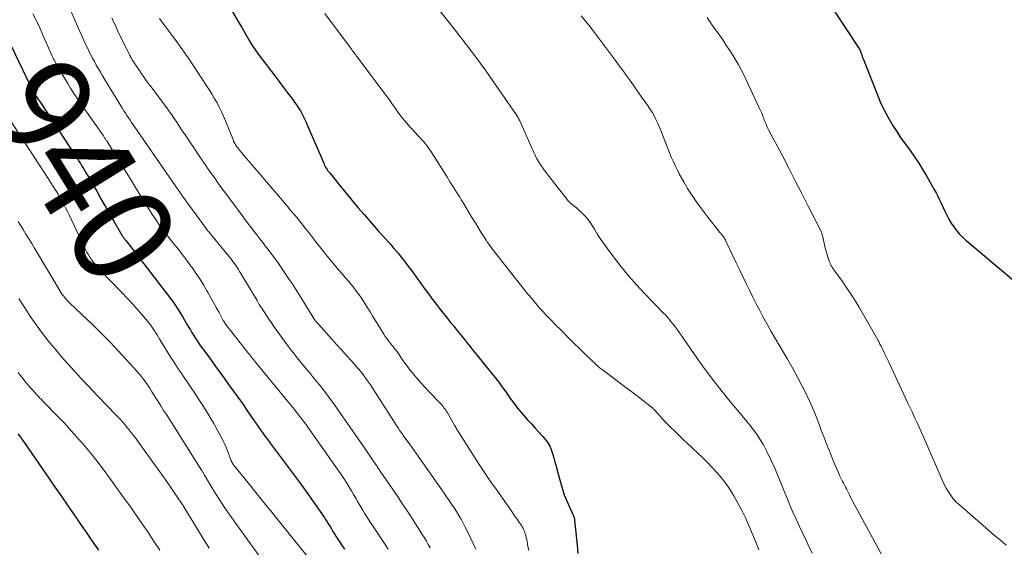
# Model space of a CAD drawing. Units: feet. Extents: x 2000000 to 2005000, y 530000 to 535000.
# Drawn here: x 2001158 to 2001355, y 531031 to 531136 of the extents above; entities that cross this region are included whole.
import ezdxf
from ezdxf.enums import TextEntityAlignment as Align

# ---------------------------------------------------------------- set-up
doc = ezdxf.new("R2010")
doc.units = ezdxf.units.FT
doc.header["$LTSCALE"] = 100
doc.header["$MEASUREMENT"] = 0
for name, color, linetype, lineweight in [('CONTOUR INDEX', 32, 'Continuous', 25), ('CONTOUR INDEX LABEL', 7, 'Continuous', 15), ('CONTOUR INTERMEDIATE', 40, 'Continuous', 15)]:
    doc.layers.add(name, color=color, linetype=linetype, lineweight=lineweight)
doc.styles.add('slant', font='romans.shx', dxfattribs={"oblique": 14.999978})

msp = doc.modelspace()

# ---------------------------------------------------------------- linework, layer by layer
at = {"layer": 'CONTOUR INDEX', "flags": 128}
for points, elevation in [([(2001200.53, 531138.32), (2001202.01, 531135.77), (2001202.55, 531134.85), (2001203.08, 531133.94), (2001203.61, 531133.03), (2001204.15, 531132.12), (2001204.71, 531131.22), (2001205.28, 531130.34), (2001205.89, 531129.47), (2001206.52, 531128.62), (2001209.34, 531124.96), (2001210.12, 531123.94), (2001210.9, 531122.91), (2001211.67, 531121.88), (2001212.44, 531120.85), (2001213.27, 531119.73), (2001213.61, 531119.25), (2001213.94, 531118.75), (2001214.24, 531118.25), (2001214.53, 531117.73), (2001214.8, 531117.21), (2001215.06, 531116.68), (2001215.3, 531116.14), (2001215.54, 531115.6), (2001218.88, 531107.86), (2001219, 531107.59), (2001219.12, 531107.33), (2001219.27, 531107.08), (2001219.41, 531106.83), (2001219.57, 531106.59), (2001219.74, 531106.35), (2001219.91, 531106.12), (2001220.09, 531105.89), (2001222.08, 531103.39), (2001223.27, 531101.92), (2001224.47, 531100.47), (2001225.69, 531099.03), (2001226.93, 531097.6), (2001228.98, 531095.27), (2001229.76, 531094.39), (2001230.55, 531093.51), (2001231.33, 531092.63), (2001232.12, 531091.76), (2001232.9, 531090.87), (2001233.66, 531089.98), (2001234.4, 531089.06), (2001235.12, 531088.13), (2001235.88, 531087.13), (2001236.64, 531086.11), (2001237.4, 531085.09), (2001238.14, 531084.06), (2001238.88, 531083.02), (2001239.62, 531081.99), (2001240.38, 531080.96), (2001241.15, 531079.95), (2001241.93, 531078.95), (2001243.54, 531076.93), (2001244.18, 531076.13), (2001244.81, 531075.34), (2001245.45, 531074.54), (2001246.09, 531073.75), (2001246.74, 531072.96), (2001247.38, 531072.17), (2001248.02, 531071.37), (2001248.65, 531070.58), (2001249.89, 531069.03), (2001250.42, 531068.38), (2001250.95, 531067.72), (2001251.48, 531067.07), (2001252.02, 531066.42), (2001252.2, 531066.21), (2001252.64, 531065.67), (2001253.08, 531065.12), (2001253.51, 531064.56), (2001253.94, 531064), (2001254.36, 531063.43), (2001254.77, 531062.86), (2001255.18, 531062.28), (2001255.58, 531061.71), (2001256.14, 531060.91), (2001256.84, 531059.94), (2001257.56, 531059), (2001258.33, 531058.08), (2001259.11, 531057.19), (2001259.53, 531056.73), (2001260.29, 531055.9), (2001261.05, 531055.06), (2001261.8, 531054.22), (2001262.55, 531053.38), (2001262.89, 531052.99), (2001263.42, 531052.31), (2001263.88, 531051.59), (2001264.24, 531050.81), (2001264.52, 531050), (2001264.75, 531049.16), (2001264.99, 531048.31), (2001265.22, 531047.47), (2001265.45, 531046.63), (2001266.16, 531044.01), (2001266.49, 531042.89), (2001266.86, 531041.78), (2001267.29, 531040.7), (2001267.75, 531039.62), (2001268.63, 531037.72), (2001268.68, 531037.61), (2001268.73, 531037.49), (2001268.77, 531037.37), (2001268.81, 531037.25), (2001268.85, 531037.13), (2001268.87, 531037), (2001268.89, 531036.88), (2001268.91, 531036.75), (2001269.4, 531031.76), (2001269.56, 531030.07)], 920), ([(2001320.52, 531138.37), (2001325.61, 531130.79), (2001325.65, 531130.72), (2001325.7, 531130.65), (2001325.74, 531130.58), (2001325.78, 531130.5), (2001325.81, 531130.43), (2001325.84, 531130.35), (2001325.87, 531130.27), (2001325.9, 531130.19), (2001326.06, 531129.72), (2001326.17, 531129.41), (2001326.28, 531129.09), (2001326.4, 531128.78), (2001326.52, 531128.47), (2001329.22, 531121.59), (2001329.86, 531120.06), (2001330.57, 531118.56), (2001331.35, 531117.09), (2001332.18, 531115.66), (2001332.31, 531115.45), (2001333.14, 531114.15), (2001333.99, 531112.86), (2001334.88, 531111.61), (2001335.8, 531110.36), (2001336.7, 531109.12), (2001337.57, 531107.85), (2001338.38, 531106.54), (2001339.17, 531105.21), (2001340.63, 531102.61), (2001341, 531101.93), (2001341.35, 531101.25), (2001341.69, 531100.55), (2001342.02, 531099.85), (2001342.72, 531098.3), (2001343.11, 531097.48), (2001343.54, 531096.68), (2001344.01, 531095.9), (2001344.51, 531095.14), (2001345.06, 531094.42), (2001345.64, 531093.73), (2001346.28, 531093.09), (2001346.95, 531092.48), (2001356.18, 531084.75)], 900), ([(2001155.55, 531133.28), (2001159.67, 531124.72), (2001159.98, 531124.1), (2001160.29, 531123.49), (2001160.62, 531122.88), (2001160.95, 531122.27), (2001161.3, 531121.67), (2001161.65, 531121.08), (2001162.02, 531120.49), (2001162.39, 531119.91), (2001169.46, 531109.16), (2001169.77, 531108.69), (2001170.08, 531108.22), (2001170.38, 531107.75), (2001170.68, 531107.27), (2001170.97, 531106.8), (2001171.26, 531106.32), (2001171.55, 531105.83), (2001171.83, 531105.35), (2001173.62, 531102.25), (2001174.47, 531100.76), (2001175.33, 531099.27), (2001176.19, 531097.78), (2001177.05, 531096.29), (2001178.66, 531093.49), (2001178.72, 531093.4), (2001178.77, 531093.31), (2001178.82, 531093.22), (2001178.88, 531093.14), (2001178.94, 531093.05), (2001179, 531092.97), (2001179.06, 531092.89), (2001179.13, 531092.81), (2001179.16, 531092.77), (2001179.23, 531092.67), (2001179.31, 531092.58), (2001179.39, 531092.48), (2001179.47, 531092.38), (2001187.24, 531082.37), (2001188.17, 531081.13), (2001189.06, 531079.87), (2001189.91, 531078.58), (2001190.72, 531077.27), (2001191.68, 531075.65), (2001191.99, 531075.13), (2001192.31, 531074.61), (2001192.62, 531074.09), (2001192.93, 531073.57), (2001193.25, 531073.05), (2001193.58, 531072.55), (2001193.93, 531072.05), (2001194.28, 531071.55), (2001195.39, 531070.03), (2001196.3, 531068.78), (2001197.21, 531067.53), (2001198.12, 531066.28), (2001199.03, 531065.02), (2001199.93, 531063.78), (2001200.85, 531062.51), (2001201.76, 531061.23), (2001202.67, 531059.94), (2001203.57, 531058.65), (2001204.43, 531057.4), (2001204.89, 531056.73), (2001205.36, 531056.06), (2001205.83, 531055.39), (2001206.29, 531054.72), (2001206.76, 531054.06), (2001207.24, 531053.39), (2001207.72, 531052.74), (2001208.21, 531052.08), (2001210.03, 531049.69), (2001211.43, 531047.84), (2001212.81, 531045.97), (2001214.17, 531044.09), (2001215.51, 531042.2), (2001218.95, 531037.32), (2001219.26, 531036.86), (2001219.57, 531036.4), (2001219.87, 531035.93), (2001220.15, 531035.45), (2001220.44, 531034.97), (2001220.72, 531034.49), (2001221.02, 531034.02), (2001221.31, 531033.54), (2001222.09, 531032.31), (2001222.55, 531031.61), (2001223.03, 531030.91)], 940), ([(2001157.93, 531053.91), (2001158.42, 531053.25), (2001158.89, 531052.59), (2001159.36, 531051.92), (2001162.78, 531046.98), (2001164.07, 531045.11), (2001165.37, 531043.24), (2001166.66, 531041.37), (2001167.96, 531039.5), (2001168.35, 531038.93), (2001169.45, 531037.34), (2001170.54, 531035.75), (2001171.63, 531034.16), (2001172.72, 531032.56), (2001173.96, 531030.74)], 960)]:
    msp.add_lwpolyline(points, dxfattribs=dict(at, elevation=elevation))
at = {"layer": 'CONTOUR INTERMEDIATE', "flags": 128}
for points, elevation in [([(2001237.41, 531144.1), (2001245.62, 531133.65), (2001245.9, 531133.29), (2001246.19, 531132.92), (2001246.47, 531132.56), (2001246.75, 531132.19), (2001247.04, 531131.83), (2001247.32, 531131.46), (2001247.6, 531131.09), (2001247.88, 531130.73), (2001248.75, 531129.58), (2001249.46, 531128.63), (2001250.17, 531127.68), (2001250.86, 531126.71), (2001251.54, 531125.75), (2001257.26, 531117.54), (2001257.45, 531117.23), (2001257.64, 531116.92), (2001257.81, 531116.6), (2001257.97, 531116.27), (2001260.47, 531110.68), (2001260.64, 531110.31), (2001260.8, 531109.95), (2001260.97, 531109.58), (2001261.14, 531109.21), (2001261.31, 531108.85), (2001261.5, 531108.5), (2001261.7, 531108.15), (2001261.92, 531107.82), (2001262.16, 531107.48), (2001262.5, 531106.98), (2001262.86, 531106.48), (2001263.22, 531106), (2001263.59, 531105.51), (2001267.41, 531100.61), (2001267.51, 531100.49), (2001267.6, 531100.37), (2001267.7, 531100.26), (2001267.81, 531100.14), (2001267.91, 531100.03), (2001268.02, 531099.93), (2001268.14, 531099.83), (2001268.26, 531099.73), (2001268.54, 531099.53), (2001268.79, 531099.34), (2001269.04, 531099.14), (2001269.29, 531098.93), (2001269.53, 531098.71), (2001270.35, 531097.94), (2001270.97, 531097.32), (2001271.55, 531096.66), (2001272.07, 531095.95), (2001272.56, 531095.22), (2001272.88, 531094.68), (2001273.51, 531093.66), (2001274.17, 531092.66), (2001274.85, 531091.67), (2001275.55, 531090.7), (2001276.86, 531088.92), (2001278.27, 531087.1), (2001279.73, 531085.31), (2001281.25, 531083.59), (2001282.83, 531081.91), (2001286.67, 531077.97), (2001287.01, 531077.61), (2001287.34, 531077.25), (2001287.66, 531076.87), (2001287.97, 531076.49), (2001288.37, 531075.99), (2001288.87, 531075.35), (2001289.36, 531074.7), (2001289.84, 531074.04), (2001290.31, 531073.38), (2001293.9, 531068.22), (2001295.34, 531066.22), (2001296.8, 531064.25), (2001298.33, 531062.33), (2001299.88, 531060.43), (2001302.05, 531057.86), (2001302.55, 531057.26), (2001303.05, 531056.66), (2001303.54, 531056.06), (2001304.03, 531055.45), (2001304.07, 531055.4), (2001304.52, 531054.81), (2001304.97, 531054.21), (2001305.39, 531053.6), (2001305.81, 531052.98), (2001306.2, 531052.35), (2001306.57, 531051.7), (2001306.92, 531051.04), (2001307.25, 531050.38), (2001308.82, 531047.06), (2001309.25, 531046.1), (2001309.67, 531045.13), (2001310.07, 531044.16), (2001310.45, 531043.17), (2001310.83, 531042.19), (2001311.22, 531041.21), (2001311.63, 531040.23), (2001312.05, 531039.27), (2001312.46, 531038.33), (2001313.1, 531036.9), (2001313.76, 531035.48), (2001314.42, 531034.06), (2001315.09, 531032.65), (2001315.45, 531031.92), (2001316.26, 531030.13)], 912), ([(2001160.92, 531137.63), (2001161.59, 531136.21), (2001162.26, 531134.78), (2001162.91, 531133.34), (2001163.55, 531131.9), (2001164.68, 531129.32), (2001164.75, 531129.17), (2001164.82, 531129.02), (2001164.89, 531128.87), (2001164.96, 531128.72), (2001165.04, 531128.58), (2001165.11, 531128.43), (2001165.19, 531128.29), (2001165.27, 531128.14), (2001166.82, 531125.46), (2001167.33, 531124.57), (2001167.86, 531123.69), (2001168.4, 531122.81), (2001168.95, 531121.94), (2001169.51, 531121.08), (2001170.07, 531120.22), (2001170.65, 531119.37), (2001171.24, 531118.53), (2001174.95, 531113.27), (2001175.04, 531113.14), (2001175.13, 531113.02), (2001175.21, 531112.9), (2001175.3, 531112.77), (2001175.38, 531112.65), (2001175.46, 531112.52), (2001175.54, 531112.39), (2001175.62, 531112.27), (2001178.02, 531108.41), (2001179.15, 531106.6), (2001180.27, 531104.78), (2001181.39, 531102.97), (2001182.51, 531101.16), (2001183.55, 531099.45), (2001184.15, 531098.5), (2001184.77, 531097.55), (2001185.4, 531096.61), (2001186.04, 531095.68), (2001186.7, 531094.76), (2001187.37, 531093.85), (2001188.06, 531092.96), (2001188.77, 531092.08), (2001189.07, 531091.7), (2001189.93, 531090.63), (2001190.77, 531089.54), (2001191.6, 531088.45), (2001192.42, 531087.34), (2001192.64, 531087.04), (2001193.42, 531085.92), (2001194.18, 531084.78), (2001194.9, 531083.62), (2001195.59, 531082.44), (2001195.84, 531082), (2001196.39, 531081.03), (2001196.93, 531080.06), (2001197.47, 531079.08), (2001198.01, 531078.1), (2001198.87, 531076.53), (2001198.97, 531076.34), (2001199.09, 531076.15), (2001199.2, 531075.97), (2001199.33, 531075.78), (2001199.45, 531075.61), (2001199.58, 531075.43), (2001199.71, 531075.25), (2001199.85, 531075.08), (2001203.7, 531070.2), (2001203.9, 531069.95), (2001204.1, 531069.7), (2001204.3, 531069.45), (2001204.5, 531069.2), (2001204.7, 531068.96), (2001204.9, 531068.71), (2001205.1, 531068.46), (2001205.31, 531068.21), (2001211.74, 531060.37), (2001212.07, 531059.97), (2001212.4, 531059.57), (2001212.72, 531059.16), (2001213.05, 531058.75), (2001213.62, 531058.03), (2001213.66, 531057.98), (2001213.7, 531057.94), (2001213.73, 531057.89), (2001213.77, 531057.85), (2001213.8, 531057.8), (2001213.84, 531057.76), (2001213.87, 531057.71), (2001213.91, 531057.66), (2001214.49, 531056.93), (2001214.81, 531056.51), (2001215.13, 531056.1), (2001215.44, 531055.67), (2001215.74, 531055.25), (2001221.58, 531046.97), (2001222.24, 531046.01), (2001222.88, 531045.05), (2001223.5, 531044.07), (2001224.1, 531043.07), (2001224.41, 531042.56), (2001224.84, 531041.82), (2001225.28, 531041.08), (2001225.72, 531040.34), (2001226.15, 531039.6), (2001226.6, 531038.86), (2001227.05, 531038.13), (2001227.5, 531037.4), (2001227.97, 531036.68), (2001229.82, 531033.84), (2001230.46, 531032.87), (2001231.11, 531031.9), (2001231.76, 531030.94)], 936), ([(2001168.39, 531138.36), (2001170.25, 531134.09), (2001170.65, 531133.19), (2001171.05, 531132.3), (2001171.47, 531131.41), (2001171.9, 531130.53), (2001172.05, 531130.22), (2001172.41, 531129.5), (2001172.78, 531128.78), (2001173.16, 531128.07), (2001173.55, 531127.36), (2001173.95, 531126.66), (2001174.36, 531125.97), (2001174.77, 531125.27), (2001175.19, 531124.58), (2001178.76, 531118.75), (2001179.06, 531118.28), (2001179.36, 531117.81), (2001179.66, 531117.34), (2001179.97, 531116.87), (2001180.28, 531116.41), (2001180.59, 531115.94), (2001180.91, 531115.48), (2001181.22, 531115.02), (2001189.3, 531103.39), (2001189.43, 531103.2), (2001189.56, 531103.01), (2001189.69, 531102.82), (2001189.82, 531102.63), (2001189.86, 531102.57), (2001189.96, 531102.41), (2001190.07, 531102.24), (2001190.18, 531102.08), (2001190.28, 531101.92), (2001190.39, 531101.76), (2001190.5, 531101.6), (2001190.61, 531101.44), (2001190.72, 531101.28), (2001195.42, 531094.84), (2001195.47, 531094.76), (2001195.53, 531094.68), (2001195.59, 531094.6), (2001195.65, 531094.53), (2001195.67, 531094.5), (2001195.74, 531094.41), (2001195.81, 531094.32), (2001195.89, 531094.23), (2001195.96, 531094.14), (2001199.26, 531090.21), (2001199.53, 531089.88), (2001199.8, 531089.55), (2001200.07, 531089.21), (2001200.34, 531088.88), (2001200.6, 531088.54), (2001200.85, 531088.19), (2001201.1, 531087.84), (2001201.34, 531087.49), (2001201.37, 531087.43), (2001201.63, 531087.05), (2001201.87, 531086.66), (2001202.12, 531086.27), (2001202.36, 531085.88), (2001205.59, 531080.47), (2001206.05, 531079.72), (2001206.52, 531078.97), (2001206.99, 531078.23), (2001207.47, 531077.49), (2001207.96, 531076.75), (2001208.45, 531076.02), (2001208.96, 531075.3), (2001209.47, 531074.58), (2001209.5, 531074.54), (2001210.03, 531073.81), (2001210.56, 531073.08), (2001211.1, 531072.35), (2001211.63, 531071.62), (2001211.82, 531071.37), (2001212.4, 531070.6), (2001212.98, 531069.83), (2001213.58, 531069.08), (2001214.19, 531068.33), (2001214.81, 531067.59), (2001215.42, 531066.85), (2001216.03, 531066.11), (2001216.65, 531065.36), (2001217.35, 531064.52), (2001218.3, 531063.34), (2001219.23, 531062.15), (2001220.13, 531060.94), (2001221.01, 531059.71), (2001227.14, 531050.94), (2001227.55, 531050.34), (2001227.96, 531049.75), (2001228.37, 531049.15), (2001228.77, 531048.55), (2001229.34, 531047.7), (2001229.45, 531047.52), (2001229.57, 531047.35), (2001229.69, 531047.17), (2001229.8, 531047), (2001229.92, 531046.83), (2001230.04, 531046.65), (2001230.16, 531046.48), (2001230.27, 531046.3), (2001233.57, 531041.48), (2001234.49, 531040.12), (2001235.4, 531038.75), (2001236.31, 531037.38), (2001237.2, 531036), (2001238.14, 531034.52), (2001238.55, 531033.87), (2001238.96, 531033.22), (2001239.36, 531032.56), (2001239.75, 531031.9), (2001240.14, 531031.23)], 932), ([(2001176.64, 531136.8), (2001176.92, 531136.17), (2001177.21, 531135.54), (2001177.5, 531134.91), (2001177.8, 531134.29), (2001180.12, 531129.56), (2001180.23, 531129.33), (2001180.35, 531129.11), (2001180.46, 531128.89), (2001180.58, 531128.67), (2001180.71, 531128.46), (2001180.83, 531128.24), (2001180.97, 531128.03), (2001181.1, 531127.82), (2001182.01, 531126.48), (2001182.61, 531125.61), (2001183.22, 531124.74), (2001183.84, 531123.88), (2001184.46, 531123.03), (2001187.71, 531118.67), (2001188.15, 531118.06), (2001188.59, 531117.45), (2001189.02, 531116.83), (2001189.44, 531116.21), (2001189.85, 531115.58), (2001190.27, 531114.95), (2001190.69, 531114.32), (2001191.11, 531113.7), (2001194.6, 531108.48), (2001195.23, 531107.56), (2001195.86, 531106.65), (2001196.5, 531105.74), (2001197.15, 531104.83), (2001197.8, 531103.93), (2001198.46, 531103.03), (2001199.12, 531102.13), (2001199.78, 531101.24), (2001202.81, 531097.13), (2001203.26, 531096.54), (2001203.71, 531095.95), (2001204.16, 531095.36), (2001204.61, 531094.77), (2001205.07, 531094.19), (2001205.53, 531093.6), (2001205.98, 531093.01), (2001206.44, 531092.43), (2001207.29, 531091.33), (2001208.16, 531090.18), (2001209.01, 531089.03), (2001209.85, 531087.86), (2001210.67, 531086.68), (2001211.88, 531084.9), (2001212.23, 531084.39), (2001212.57, 531083.87), (2001212.91, 531083.35), (2001213.24, 531082.82), (2001213.57, 531082.29), (2001213.9, 531081.76), (2001214.23, 531081.24), (2001214.56, 531080.71), (2001217.1, 531076.59), (2001217.14, 531076.51), (2001217.23, 531076.41), (2001217.24, 531076.39), (2001217.26, 531076.37), (2001217.27, 531076.36), (2001217.29, 531076.34), (2001220.49, 531072.81), (2001221.47, 531071.72), (2001222.46, 531070.63), (2001223.44, 531069.54), (2001224.41, 531068.44), (2001225.52, 531067.19), (2001225.94, 531066.71), (2001226.34, 531066.22), (2001226.73, 531065.72), (2001227.11, 531065.21), (2001227.48, 531064.7), (2001227.84, 531064.18), (2001228.19, 531063.65), (2001228.54, 531063.12), (2001233.39, 531055.57), (2001233.58, 531055.29), (2001233.77, 531055.01), (2001233.95, 531054.73), (2001234.15, 531054.45), (2001234.34, 531054.18), (2001234.54, 531053.9), (2001234.73, 531053.63), (2001234.93, 531053.35), (2001235.49, 531052.59), (2001235.97, 531051.93), (2001236.44, 531051.27), (2001236.91, 531050.6), (2001237.38, 531049.94), (2001242.88, 531042.1), (2001243.39, 531041.37), (2001243.89, 531040.64), (2001244.39, 531039.9), (2001244.88, 531039.16), (2001245.36, 531038.42), (2001245.83, 531037.66), (2001246.27, 531036.9), (2001246.7, 531036.12), (2001247.06, 531035.47), (2001247.64, 531034.35), (2001248.19, 531033.23), (2001248.71, 531032.08), (2001249.21, 531030.93)], 928), ([(2001186.13, 531136.67), (2001186.6, 531136.02), (2001187.07, 531135.38), (2001188.45, 531133.57), (2001189.61, 531132.01), (2001190.74, 531130.45), (2001191.84, 531128.85), (2001192.92, 531127.25), (2001195.6, 531123.18), (2001196.13, 531122.36), (2001196.64, 531121.53), (2001197.14, 531120.69), (2001197.62, 531119.84), (2001198.07, 531118.98), (2001198.51, 531118.1), (2001198.91, 531117.21), (2001199.29, 531116.31), (2001200.87, 531112.35), (2001200.91, 531112.25), (2001200.95, 531112.15), (2001201, 531112.06), (2001201.04, 531111.96), (2001201.1, 531111.87), (2001201.12, 531111.82), (2001201.15, 531111.78), (2001201.18, 531111.73), (2001201.21, 531111.69), (2001201.24, 531111.64), (2001201.27, 531111.6), (2001201.3, 531111.56), (2001201.33, 531111.51), (2001202.13, 531110.46), (2001202.57, 531109.9), (2001203.02, 531109.34), (2001203.47, 531108.79), (2001203.93, 531108.24), (2001210.27, 531100.84), (2001210.99, 531100), (2001211.71, 531099.16), (2001212.42, 531098.31), (2001213.13, 531097.46), (2001213.83, 531096.61), (2001214.53, 531095.75), (2001215.22, 531094.89), (2001215.9, 531094.02), (2001217.35, 531092.15), (2001218.1, 531091.2), (2001218.85, 531090.25), (2001219.61, 531089.31), (2001220.37, 531088.37), (2001220.69, 531087.99), (2001221.3, 531087.25), (2001221.92, 531086.52), (2001222.55, 531085.79), (2001223.18, 531085.06), (2001223.35, 531084.87), (2001223.89, 531084.24), (2001224.42, 531083.6), (2001224.94, 531082.95), (2001225.45, 531082.29), (2001225.94, 531081.62), (2001226.42, 531080.94), (2001226.88, 531080.25), (2001227.32, 531079.54), (2001227.57, 531079.14), (2001228.12, 531078.22), (2001228.68, 531077.31), (2001229.24, 531076.4), (2001229.8, 531075.49), (2001230.87, 531073.77), (2001231.16, 531073.34), (2001231.45, 531072.91), (2001231.75, 531072.5), (2001232.07, 531072.09), (2001232.23, 531071.9), (2001232.48, 531071.6), (2001232.72, 531071.29), (2001232.97, 531070.98), (2001233.21, 531070.67), (2001233.45, 531070.36), (2001233.69, 531070.04), (2001233.91, 531069.72), (2001234.14, 531069.39), (2001234.62, 531068.68), (2001235.09, 531068.01), (2001235.57, 531067.35), (2001236.07, 531066.7), (2001236.59, 531066.05), (2001236.94, 531065.63), (2001237.64, 531064.8), (2001238.37, 531063.98), (2001239.1, 531063.17), (2001239.86, 531062.37), (2001242.07, 531060.07), (2001242.28, 531059.84), (2001242.49, 531059.61), (2001242.68, 531059.37), (2001242.87, 531059.13), (2001243.05, 531058.88), (2001243.22, 531058.62), (2001243.38, 531058.36), (2001243.54, 531058.1), (2001244.97, 531055.65), (2001245.85, 531054.17), (2001246.75, 531052.69), (2001247.67, 531051.23), (2001248.61, 531049.78), (2001249.9, 531047.8), (2001250.69, 531046.61), (2001251.49, 531045.42), (2001252.3, 531044.24), (2001253.12, 531043.07), (2001256.37, 531038.43), (2001256.72, 531037.92), (2001257.08, 531037.41), (2001257.44, 531036.91), (2001257.8, 531036.4), (2001258.15, 531035.92), (2001258.33, 531035.65), (2001258.49, 531035.37), (2001258.65, 531035.09), (2001258.79, 531034.79), (2001258.81, 531034.74), (2001258.92, 531034.47), (2001259.02, 531034.19), (2001259.11, 531033.91), (2001259.18, 531033.62), (2001259.43, 531032.44), (2001259.62, 531031.56), (2001259.8, 531030.68)], 924), ([(2001219.13, 531137.64), (2001224.41, 531130.54), (2001224.57, 531130.32), (2001224.74, 531130.11), (2001224.9, 531129.9), (2001225.06, 531129.69), (2001225.23, 531129.48), (2001225.39, 531129.26), (2001225.56, 531129.05), (2001225.72, 531128.84), (2001230.37, 531122.65), (2001231.09, 531121.68), (2001231.8, 531120.7), (2001232.5, 531119.72), (2001233.19, 531118.73), (2001233.9, 531117.75), (2001234.63, 531116.79), (2001235.41, 531115.86), (2001236.2, 531114.96), (2001237.16, 531113.92), (2001237.6, 531113.45), (2001238.03, 531112.97), (2001238.46, 531112.48), (2001238.89, 531112), (2001239.3, 531111.5), (2001239.7, 531110.99), (2001240.07, 531110.47), (2001240.43, 531109.93), (2001243.42, 531105.17), (2001244.06, 531104.14), (2001244.71, 531103.1), (2001245.36, 531102.07), (2001246, 531101.04), (2001246.31, 531100.55), (2001246.8, 531099.76), (2001247.29, 531098.97), (2001247.77, 531098.18), (2001248.24, 531097.38), (2001248.72, 531096.59), (2001249.2, 531095.8), (2001249.69, 531095.01), (2001250.18, 531094.22), (2001251.27, 531092.49), (2001251.55, 531092.06), (2001251.85, 531091.63), (2001252.15, 531091.22), (2001252.46, 531090.81), (2001258.89, 531082.65), (2001259.62, 531081.74), (2001260.36, 531080.85), (2001261.11, 531079.97), (2001261.87, 531079.09), (2001262.65, 531078.23), (2001263.44, 531077.38), (2001264.24, 531076.54), (2001265.05, 531075.72), (2001266.35, 531074.41), (2001267.53, 531073.23), (2001268.71, 531072.06), (2001269.89, 531070.9), (2001271.08, 531069.74), (2001273.33, 531067.57), (2001273.4, 531067.5), (2001273.47, 531067.44), (2001273.54, 531067.37), (2001273.61, 531067.31), (2001273.68, 531067.24), (2001273.76, 531067.18), (2001273.83, 531067.12), (2001273.91, 531067.07), (2001274.01, 531067), (2001274.1, 531066.94), (2001274.18, 531066.88), (2001274.27, 531066.82), (2001274.36, 531066.76), (2001274.45, 531066.7), (2001274.53, 531066.64), (2001274.62, 531066.58), (2001274.7, 531066.52), (2001276.85, 531064.91), (2001278, 531064.04), (2001279.15, 531063.17), (2001280.3, 531062.29), (2001281.44, 531061.41), (2001284.17, 531059.3), (2001284.26, 531059.23), (2001284.35, 531059.16), (2001284.43, 531059.08), (2001284.52, 531059), (2001284.6, 531058.92), (2001284.68, 531058.84), (2001284.75, 531058.75), (2001284.83, 531058.67), (2001285.83, 531057.57), (2001286.41, 531056.94), (2001287, 531056.32), (2001287.6, 531055.71), (2001288.2, 531055.1), (2001288.76, 531054.56), (2001289.65, 531053.69), (2001290.55, 531052.82), (2001291.46, 531051.97), (2001292.38, 531051.13), (2001292.52, 531051), (2001293.5, 531050.08), (2001294.47, 531049.14), (2001295.41, 531048.18), (2001296.33, 531047.21), (2001297.33, 531046.13), (2001298.11, 531045.24), (2001298.85, 531044.32), (2001299.53, 531043.35), (2001300.17, 531042.35), (2001300.65, 531041.55), (2001301.47, 531040.12), (2001302.24, 531038.66), (2001302.96, 531037.18), (2001303.64, 531035.67), (2001305.4, 531031.52), (2001305.67, 531030.8)], 916), ([(2001270.23, 531137.18), (2001271.15, 531136.05), (2001272, 531134.98), (2001272.85, 531133.91), (2001273.68, 531132.83), (2001274.5, 531131.74), (2001276.27, 531129.34), (2001277.04, 531128.3), (2001277.81, 531127.26), (2001278.58, 531126.21), (2001279.34, 531125.17), (2001280.1, 531124.12), (2001280.86, 531123.07), (2001281.61, 531122.01), (2001282.35, 531120.96), (2001283.45, 531119.39), (2001283.91, 531118.7), (2001284.35, 531117.99), (2001284.75, 531117.26), (2001285.13, 531116.52), (2001285.48, 531115.77), (2001285.82, 531115), (2001286.15, 531114.24), (2001286.46, 531113.46), (2001287.5, 531110.77), (2001287.84, 531109.92), (2001288.2, 531109.07), (2001288.57, 531108.22), (2001288.95, 531107.38), (2001289.35, 531106.56), (2001289.77, 531105.74), (2001290.22, 531104.93), (2001290.68, 531104.13), (2001291.46, 531102.83), (2001292.35, 531101.41), (2001293.28, 531100.02), (2001294.26, 531098.66), (2001295.28, 531097.33), (2001297.9, 531094.04), (2001297.98, 531093.94), (2001298.06, 531093.85), (2001298.14, 531093.75), (2001298.22, 531093.66), (2001298.29, 531093.56), (2001298.37, 531093.47), (2001298.44, 531093.37), (2001298.51, 531093.27), (2001298.74, 531092.94), (2001298.78, 531092.87), (2001298.83, 531092.79), (2001298.87, 531092.72), (2001298.91, 531092.64), (2001298.95, 531092.56), (2001298.99, 531092.49), (2001299.03, 531092.41), (2001299.06, 531092.33), (2001300.48, 531089.38), (2001301.13, 531088.01), (2001301.79, 531086.64), (2001302.44, 531085.27), (2001303.1, 531083.9), (2001303.76, 531082.53), (2001304.44, 531081.17), (2001305.13, 531079.82), (2001305.84, 531078.47), (2001306.46, 531077.31), (2001307.28, 531075.8), (2001308.12, 531074.31), (2001308.98, 531072.83), (2001309.85, 531071.36), (2001310.3, 531070.62), (2001311.39, 531068.78), (2001312.45, 531066.93), (2001313.46, 531065.05), (2001314.45, 531063.16), (2001314.51, 531063.06), (2001315.41, 531061.19), (2001316.27, 531059.31), (2001317.06, 531057.39), (2001317.81, 531055.46), (2001318.04, 531054.8), (2001318.65, 531053.18), (2001319.26, 531051.57), (2001319.91, 531049.97), (2001320.57, 531048.38), (2001321.58, 531045.99), (2001321.75, 531045.6), (2001321.93, 531045.21), (2001322.12, 531044.83), (2001322.31, 531044.45), (2001322.51, 531044.07), (2001322.7, 531043.7), (2001322.9, 531043.32), (2001323.1, 531042.94), (2001323.72, 531041.75), (2001324.22, 531040.77), (2001324.73, 531039.8), (2001325.25, 531038.83), (2001325.77, 531037.87), (2001330.04, 531030)], 908), ([(2001295.32, 531136.88), (2001295.66, 531136.37), (2001296.01, 531135.87), (2001296.36, 531135.37), (2001296.71, 531134.87), (2001297.8, 531133.33), (2001298.45, 531132.39), (2001299.1, 531131.45), (2001299.73, 531130.51), (2001300.35, 531129.55), (2001300.95, 531128.58), (2001301.52, 531127.6), (2001302.05, 531126.59), (2001302.56, 531125.58), (2001305.8, 531118.77), (2001305.99, 531118.34), (2001306.18, 531117.91), (2001306.35, 531117.47), (2001306.52, 531117.03), (2001306.64, 531116.72), (2001306.74, 531116.43), (2001306.85, 531116.15), (2001306.96, 531115.87), (2001307.08, 531115.6), (2001307.2, 531115.32), (2001307.33, 531115.05), (2001307.46, 531114.78), (2001307.6, 531114.51), (2001310.27, 531109.41), (2001311.6, 531106.88), (2001312.91, 531104.34), (2001314.22, 531101.79), (2001315.52, 531099.25), (2001318.01, 531094.37), (2001318.06, 531094.26), (2001318.11, 531094.15), (2001318.16, 531094.03), (2001318.2, 531093.91), (2001318.23, 531093.79), (2001318.27, 531093.67), (2001318.3, 531093.55), (2001318.32, 531093.43), (2001318.66, 531091.92), (2001318.82, 531091.21), (2001319, 531090.51), (2001319.21, 531089.82), (2001319.42, 531089.13), (2001319.7, 531088.3), (2001319.8, 531088.03), (2001319.91, 531087.77), (2001320.04, 531087.51), (2001320.19, 531087.26), (2001320.34, 531087.02), (2001320.5, 531086.78), (2001320.66, 531086.54), (2001320.83, 531086.31), (2001322.32, 531084.24), (2001323.22, 531082.96), (2001324.08, 531081.66), (2001324.91, 531080.34), (2001325.71, 531078.99), (2001329.43, 531072.52), (2001329.45, 531072.47), (2001329.48, 531072.43), (2001329.5, 531072.38), (2001329.53, 531072.34), (2001329.55, 531072.29), (2001329.58, 531072.25), (2001329.6, 531072.2), (2001329.62, 531072.16), (2001329.81, 531071.81), (2001329.93, 531071.59), (2001330.04, 531071.37), (2001330.15, 531071.15), (2001330.26, 531070.93), (2001330.55, 531070.32), (2001330.8, 531069.8), (2001331.05, 531069.27), (2001331.3, 531068.74), (2001331.55, 531068.21), (2001334.92, 531061.01), (2001335.36, 531060.05), (2001335.81, 531059.1), (2001336.26, 531058.14), (2001336.71, 531057.19), (2001337.16, 531056.23), (2001337.6, 531055.28), (2001338.03, 531054.31), (2001338.46, 531053.35), (2001341.09, 531047.35), (2001341.35, 531046.74), (2001341.62, 531046.13), (2001341.88, 531045.51), (2001342.13, 531044.9), (2001342.4, 531044.29), (2001342.69, 531043.69), (2001343.01, 531043.1), (2001343.34, 531042.53), (2001343.51, 531042.25), (2001343.97, 531041.57), (2001344.47, 531040.92), (2001345.03, 531040.32), (2001345.63, 531039.76), (2001350.39, 531035.64), (2001351.53, 531034.66), (2001352.67, 531033.68), (2001353.81, 531032.7), (2001354.96, 531031.72)], 904), ([(2001156.35, 531116.43), (2001163.94, 531104.76), (2001164.27, 531104.24), (2001164.61, 531103.73), (2001164.94, 531103.21), (2001165.27, 531102.69), (2001165.6, 531102.17), (2001165.92, 531101.65), (2001166.23, 531101.12), (2001166.53, 531100.58), (2001166.69, 531100.3), (2001167.06, 531099.62), (2001167.42, 531098.93), (2001167.77, 531098.24), (2001168.11, 531097.54), (2001171.06, 531091.32), (2001171.35, 531090.72), (2001171.67, 531090.13), (2001172, 531089.55), (2001172.35, 531088.98), (2001172.73, 531088.43), (2001173.13, 531087.89), (2001173.56, 531087.38), (2001174.01, 531086.89), (2001178.71, 531082.01), (2001179.71, 531080.95), (2001180.7, 531079.88), (2001181.66, 531078.79), (2001182.61, 531077.69), (2001183.8, 531076.29), (2001184.14, 531075.88), (2001184.47, 531075.45), (2001184.78, 531075.01), (2001185.08, 531074.56), (2001185.37, 531074.11), (2001185.66, 531073.65), (2001185.94, 531073.19), (2001186.22, 531072.73), (2001188.2, 531069.49), (2001188.53, 531068.96), (2001188.86, 531068.44), (2001189.21, 531067.92), (2001189.55, 531067.4), (2001189.9, 531066.88), (2001190.25, 531066.37), (2001190.6, 531065.85), (2001190.95, 531065.33), (2001193.31, 531061.8), (2001193.86, 531060.99), (2001194.4, 531060.16), (2001194.93, 531059.34), (2001195.46, 531058.51), (2001195.98, 531057.67), (2001196.48, 531056.83), (2001196.97, 531055.98), (2001197.44, 531055.12), (2001198.49, 531053.17), (2001198.85, 531052.47), (2001199.18, 531051.77), (2001199.48, 531051.06), (2001199.76, 531050.33), (2001200.14, 531049.26), (2001200.22, 531049.06), (2001200.3, 531048.87), (2001200.38, 531048.67), (2001200.47, 531048.48), (2001200.57, 531048.29), (2001200.68, 531048.11), (2001200.79, 531047.93), (2001200.92, 531047.76), (2001203.8, 531044.18), (2001205.37, 531042.22), (2001206.94, 531040.27), (2001208.52, 531038.32), (2001210.1, 531036.37), (2001216.18, 531028.84)], 944), ([(2001157.97, 531096.21), (2001158.94, 531094.66), (2001159.52, 531093.73), (2001160.09, 531092.8), (2001160.66, 531091.87), (2001161.22, 531090.93), (2001166.36, 531082.33), (2001166.56, 531082.02), (2001166.76, 531081.71), (2001166.98, 531081.42), (2001167.2, 531081.12), (2001167.44, 531080.84), (2001167.68, 531080.57), (2001167.93, 531080.3), (2001168.19, 531080.04), (2001172.96, 531075.48), (2001174.64, 531073.84), (2001176.29, 531072.18), (2001177.91, 531070.48), (2001179.5, 531068.75), (2001181.69, 531066.33), (2001182.16, 531065.79), (2001182.61, 531065.24), (2001183.04, 531064.67), (2001183.46, 531064.09), (2001183.86, 531063.51), (2001184.26, 531062.91), (2001184.65, 531062.31), (2001185.03, 531061.71), (2001185.35, 531061.19), (2001185.89, 531060.33), (2001186.43, 531059.47), (2001186.97, 531058.6), (2001187.52, 531057.74), (2001194.55, 531046.66), (2001194.63, 531046.54), (2001194.7, 531046.42), (2001194.77, 531046.3), (2001194.84, 531046.18), (2001194.91, 531046.06), (2001194.98, 531045.95), (2001195.05, 531045.83), (2001195.12, 531045.71), (2001197.01, 531042.58), (2001198.05, 531040.92), (2001199.11, 531039.27), (2001200.22, 531037.65), (2001201.35, 531036.04), (2001206.69, 531028.65)], 948), ([(2001158.09, 531080.87), (2001158.75, 531079.84), (2001159.42, 531078.81), (2001160.09, 531077.79), (2001160.78, 531076.78), (2001161.49, 531075.77), (2001161.98, 531075.09), (2001162.63, 531074.2), (2001163.29, 531073.32), (2001163.97, 531072.46), (2001164.66, 531071.6), (2001165.52, 531070.56), (2001165.79, 531070.24), (2001166.07, 531069.92), (2001166.34, 531069.6), (2001166.62, 531069.29), (2001170.53, 531064.96), (2001171.31, 531064.1), (2001172.1, 531063.25), (2001172.89, 531062.42), (2001173.7, 531061.58), (2001174.5, 531060.75), (2001175.31, 531059.92), (2001176.11, 531059.08), (2001176.91, 531058.25), (2001178.27, 531056.81), (2001178.74, 531056.31), (2001179.2, 531055.79), (2001179.64, 531055.27), (2001180.08, 531054.74), (2001180.5, 531054.2), (2001180.92, 531053.65), (2001181.34, 531053.1), (2001181.74, 531052.55), (2001185.68, 531047.09), (2001186.55, 531045.88), (2001187.41, 531044.67), (2001188.26, 531043.44), (2001189.1, 531042.21), (2001190.54, 531040.1), (2001190.66, 531039.92), (2001190.77, 531039.75), (2001190.88, 531039.57), (2001191, 531039.39), (2001194.86, 531033.07), (2001195.25, 531032.43), (2001195.65, 531031.8), (2001196.04, 531031.17)], 952), ([(2001157.99, 531066.12), (2001158.35, 531065.62), (2001158.73, 531065.13), (2001159.11, 531064.65), (2001159.51, 531064.17), (2001160.43, 531063.11), (2001160.83, 531062.66), (2001161.23, 531062.21), (2001161.64, 531061.77), (2001162.05, 531061.33), (2001162.31, 531061.05), (2001162.59, 531060.75), (2001162.87, 531060.46), (2001163.16, 531060.17), (2001163.44, 531059.88), (2001163.72, 531059.59), (2001164.01, 531059.3), (2001164.29, 531059.01), (2001164.57, 531058.72), (2001166.1, 531057.16), (2001167.14, 531056.08), (2001168.16, 531054.99), (2001169.16, 531053.87), (2001170.15, 531052.75), (2001170.96, 531051.8), (2001172.31, 531050.18), (2001173.64, 531048.53), (2001174.93, 531046.85), (2001176.19, 531045.15), (2001179.32, 531040.8), (2001180.2, 531039.56), (2001181.08, 531038.32), (2001181.95, 531037.07), (2001182.81, 531035.82), (2001183.66, 531034.56), (2001184.51, 531033.3), (2001185.35, 531032.03), (2001186.19, 531030.76)], 956)]:
    msp.add_lwpolyline(points, dxfattribs=dict(at, elevation=elevation))

# ---------------------------------------------------------------- texts
at = {"layer": 'CONTOUR INDEX LABEL', "style": 'slant', "oblique": 15}
msp.add_text('940', height=20, rotation=301.7294, dxfattribs=at).set_placement((2001170.8, 531106.31, 940), align=Align.MIDDLE_CENTER)

doc.saveas('drawing.dxf')
